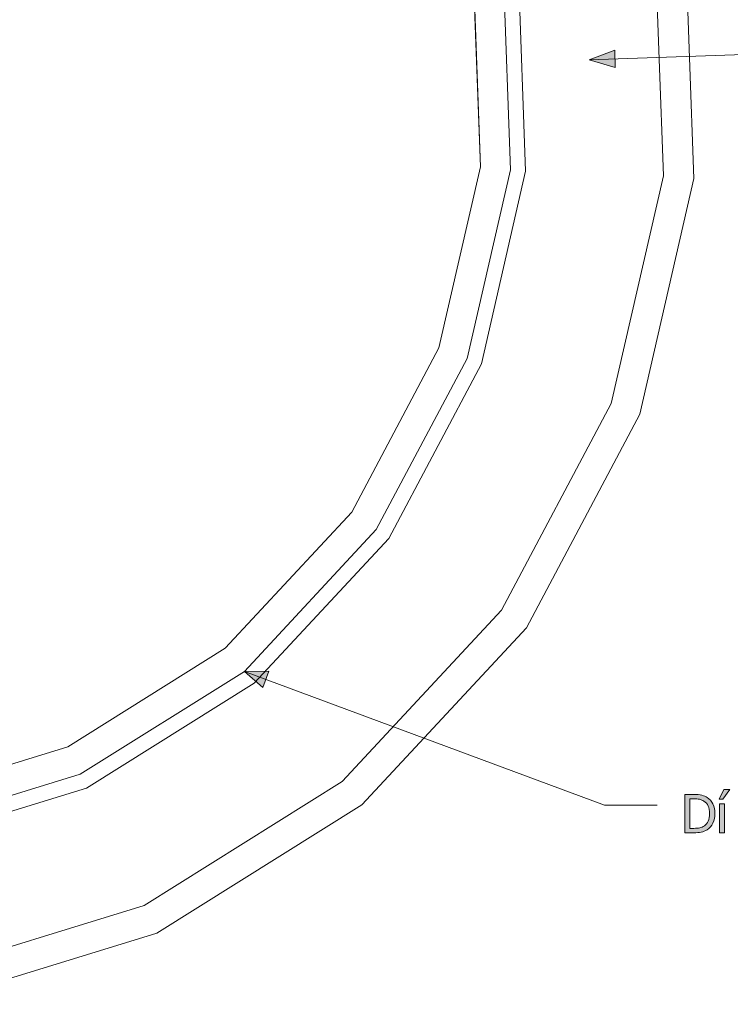
# Model space of a CAD drawing. Units: inches. Extents: x -155 to 2285, y -578 to 578.
# Drawn here: x 1102 to 1264, y -398 to -173 of the extents above; entities that cross this region are included whole.
import ezdxf

# ---------------------------------------------------------------- set-up
doc = ezdxf.new("R2010")
doc.units = ezdxf.units.IN
doc.header["$MEASUREMENT"] = 0
doc.layers.add('Capa 1', color=7, linetype='Continuous')

# ---------------------------------------------------------------- blocks, each defined once
blk = doc.blocks.new('block 5')
at = {"layer": 'Capa 1', "true_color": 0x505050}
h = blk.add_hatch(color=251, dxfattribs=at)
h.dxf.hatch_style = 2
h.paths.add_polyline_path([(1237.34, -184.28), (1231.39, -182.48), (1237.21, -180.29)])
h = blk.add_hatch(color=251, dxfattribs=at)
h.dxf.hatch_style = 2
h.paths.add_polyline_path([(1157.09, -325.46), (1152.9, -321.77), (1158.48, -321.7)])
h = blk.add_hatch(color=251, dxfattribs=at)
h.dxf.hatch_style = 2
edge = h.paths.add_edge_path()
edge.add_spline(control_points=[(1259.56, -351.94), (1259.25, -351.33), (1258.82, -350.83), (1258.26, -350.46), (1257.93, -350.25), (1257.53, -350.08), (1257.07, -349.96), (1256.6, -349.83), (1255.95, -349.77), (1255.13, -349.77), (1255.13, -349.77), (1253.15, -349.77), (1253.15, -349.77), (1253.15, -349.77), (1253.15, -358.5), (1253.15, -358.5), (1253.15, -358.5), (1255.16, -358.5), (1255.16, -358.5), (1255.86, -358.5), (1256.45, -358.45), (1256.9, -358.36), (1257.36, -358.26), (1257.8, -358.08), (1258.25, -357.8), (1258.79, -357.44), (1259.22, -356.94), (1259.54, -356.3), (1259.87, -355.66), (1260.03, -354.94), (1260.03, -354.14), (1260.03, -353.29), (1259.87, -352.56), (1259.56, -351.94), (1259.56, -351.94), (1259.56, -351.94), (1259.56, -351.94)], knot_values=[0, 0, 0, 0, 1, 1, 1, 2, 2, 2, 3, 3, 3, 4, 4, 4, 5, 5, 5, 6, 6, 6, 7, 7, 7, 8, 8, 8, 9, 9, 9, 10, 10, 10, 11, 11, 11, 12, 12, 12, 12], degree=3, periodic=1)
edge = h.paths.add_edge_path()
edge.add_spline(control_points=[(1258.51, -355.83), (1258.31, -356.28), (1258.01, -356.65), (1257.61, -356.92), (1257.29, -357.14), (1256.93, -357.29), (1256.55, -357.38), (1256.16, -357.46), (1255.71, -357.5), (1255.19, -357.5), (1255.19, -357.5), (1254.31, -357.5), (1254.31, -357.5), (1254.31, -357.5), (1254.31, -350.77), (1254.31, -350.77), (1254.31, -350.77), (1255.19, -350.77), (1255.19, -350.77), (1255.72, -350.77), (1256.15, -350.81), (1256.5, -350.89), (1256.86, -350.97), (1257.19, -351.11), (1257.5, -351.29), (1257.93, -351.56), (1258.26, -351.93), (1258.49, -352.41), (1258.71, -352.88), (1258.82, -353.45), (1258.82, -354.12), (1258.82, -354.8), (1258.72, -355.37), (1258.51, -355.83), (1258.51, -355.83), (1258.51, -355.83), (1258.51, -355.83)], knot_values=[0, 0, 0, 0, 1, 1, 1, 2, 2, 2, 3, 3, 3, 4, 4, 4, 5, 5, 5, 6, 6, 6, 7, 7, 7, 8, 8, 8, 9, 9, 9, 10, 10, 10, 11, 11, 11, 12, 12, 12, 12], degree=3, periodic=1)
h.paths.add_polyline_path([(1262.18, -351.95), (1261.08, -351.95), (1261.08, -358.5), (1262.18, -358.5)])
h.paths.add_polyline_path([(1262.01, -348.68), (1260.96, -350.87), (1261.83, -350.87), (1263.43, -348.68)])
at = {"layer": 'Capa 1', "color": 7, "lineweight": 9, "true_color": 0xffffff}
for points in [[(1255.2, -209.54), (1253.21, -154.53)], [(1248.28, -208.89), (1246.35, -155.68)], [(1213.45, -207.52), (1211.85, -163.44)], [(1216.92, -207.85), (1215.29, -162.86)], [(1206.62, -206.86), (1205.08, -164.58)], [(1206.64, -206.87), (1205.1, -164.58)], [(1197.16, -248.1), (1206.62, -206.86)], [(1197.18, -248.12), (1206.64, -206.87)], [(1203.58, -250.5), (1213.45, -207.52)], [(1206.86, -251.72), (1216.92, -207.85)], [(1236.38, -260.78), (1248.28, -208.89)], [(1242.89, -263.2), (1255.2, -209.54)], [(1177.34, -285.49), (1197.16, -248.1)], [(1177.36, -285.51), (1197.18, -248.12)], [(1182.93, -289.47), (1203.58, -250.5)], [(1185.78, -291.49), (1206.86, -251.72)], [(1211.45, -307.81), (1236.38, -260.78)], [(1217.11, -311.84), (1242.89, -263.2)], [(1148.53, -316.47), (1177.34, -285.49)], [(1148.54, -316.49), (1177.36, -285.51)], [(1152.9, -321.77), (1182.93, -289.47)], [(1155.12, -324.46), (1185.78, -291.49)], [(1175.19, -346.8), (1211.45, -307.81)], [(1179.62, -352.16), (1217.11, -311.84)], [(1112.68, -338.94), (1148.53, -316.47)], [(1112.69, -338.97), (1148.54, -316.49)], [(1115.53, -345.19), (1152.9, -321.77)], [(1116.98, -348.36), (1155.12, -324.46)], [(1072.23, -351.37), (1112.68, -338.94)], [(1072.24, -351.39), (1112.69, -338.97)], [(1073.37, -358.14), (1115.53, -345.19)], [(1130.08, -375.07), (1175.19, -346.8)], [(1073.95, -361.58), (1116.98, -348.36)], [(1132.98, -381.39), (1179.62, -352.16)], [(1079.2, -390.71), (1130.08, -375.07)], [(1080.35, -397.56), (1132.98, -381.39)]]:
    blk.add_lwpolyline(points, dxfattribs=at)
at = {"layer": 'Capa 1', "lineweight": 0}
for points in [[(1237.34, -184.28), (1231.39, -182.48), (1237.21, -180.29), (1237.34, -184.28)], [(1237.34, -184.28), (1237.34, -184.28)], [(1157.09, -325.46), (1152.9, -321.77), (1158.48, -321.7), (1157.09, -325.46)], [(1157.09, -325.46), (1157.09, -325.46)], [(1262.01, -348.68), (1260.96, -350.87), (1261.83, -350.87), (1263.43, -348.68), (1262.01, -348.68), (1262.01, -348.68)], [(1262.18, -351.95), (1261.08, -351.95), (1261.08, -358.5), (1262.18, -358.5), (1262.18, -351.95), (1262.18, -351.95)]]:
    blk.add_lwpolyline(points, dxfattribs=at)
at = {"layer": 'Capa 1', "color": 251, "lineweight": 9, "true_color": 0x505050}
for points in [[(1231.39, -182.48), (1273.29, -181.08)], [(1152.9, -321.77), (1234.88, -352.2)], [(1234.88, -352.2), (1246.88, -352.2)]]:
    blk.add_lwpolyline(points, dxfattribs=at)
at = {"layer": 'Capa 1', "lineweight": 0}
for points in [[(1259.56, -351.94), (1259.25, -351.33), (1258.82, -350.83), (1258.26, -350.46), (1257.93, -350.25), (1257.53, -350.08), (1257.07, -349.96), (1256.6, -349.83), (1255.95, -349.77), (1255.13, -349.77), (1255.13, -349.77), (1253.15, -349.77), (1253.15, -349.77), (1253.15, -349.77), (1253.15, -358.5), (1253.15, -358.5), (1253.15, -358.5), (1255.16, -358.5), (1255.16, -358.5), (1255.86, -358.5), (1256.45, -358.45), (1256.9, -358.36), (1257.36, -358.26), (1257.8, -358.08), (1258.25, -357.8), (1258.79, -357.44), (1259.22, -356.94), (1259.54, -356.3), (1259.87, -355.66), (1260.03, -354.94), (1260.03, -354.14), (1260.03, -353.29), (1259.87, -352.56), (1259.56, -351.94), (1259.56, -351.94), (1259.56, -351.94), (1259.56, -351.94)], [(1258.51, -355.83), (1258.31, -356.28), (1258.01, -356.65), (1257.61, -356.92), (1257.29, -357.14), (1256.93, -357.29), (1256.55, -357.38), (1256.16, -357.46), (1255.71, -357.5), (1255.19, -357.5), (1255.19, -357.5), (1254.31, -357.5), (1254.31, -357.5), (1254.31, -357.5), (1254.31, -350.77), (1254.31, -350.77), (1254.31, -350.77), (1255.19, -350.77), (1255.19, -350.77), (1255.72, -350.77), (1256.15, -350.81), (1256.5, -350.89), (1256.86, -350.97), (1257.19, -351.11), (1257.5, -351.29), (1257.93, -351.56), (1258.26, -351.93), (1258.49, -352.41), (1258.71, -352.88), (1258.82, -353.45), (1258.82, -354.12), (1258.82, -354.8), (1258.72, -355.37), (1258.51, -355.83), (1258.51, -355.83), (1258.51, -355.83), (1258.51, -355.83)]]:
    blk.add_open_spline(points, degree=3, knots=[0, 0, 0, 0, 1, 1, 1, 2, 2, 2, 3, 3, 3, 4, 4, 4, 5, 5, 5, 6, 6, 6, 7, 7, 7, 8, 8, 8, 9, 9, 9, 10, 10, 10, 11, 11, 11, 12, 12, 12, 12], dxfattribs=at)

msp = doc.modelspace()

# ---------------------------------------------------------------- block references
at = {"layer": 'Capa 1'}
msp.add_blockref('block 5', (0, 0), dxfattribs=at)

doc.saveas('drawing.dxf')
